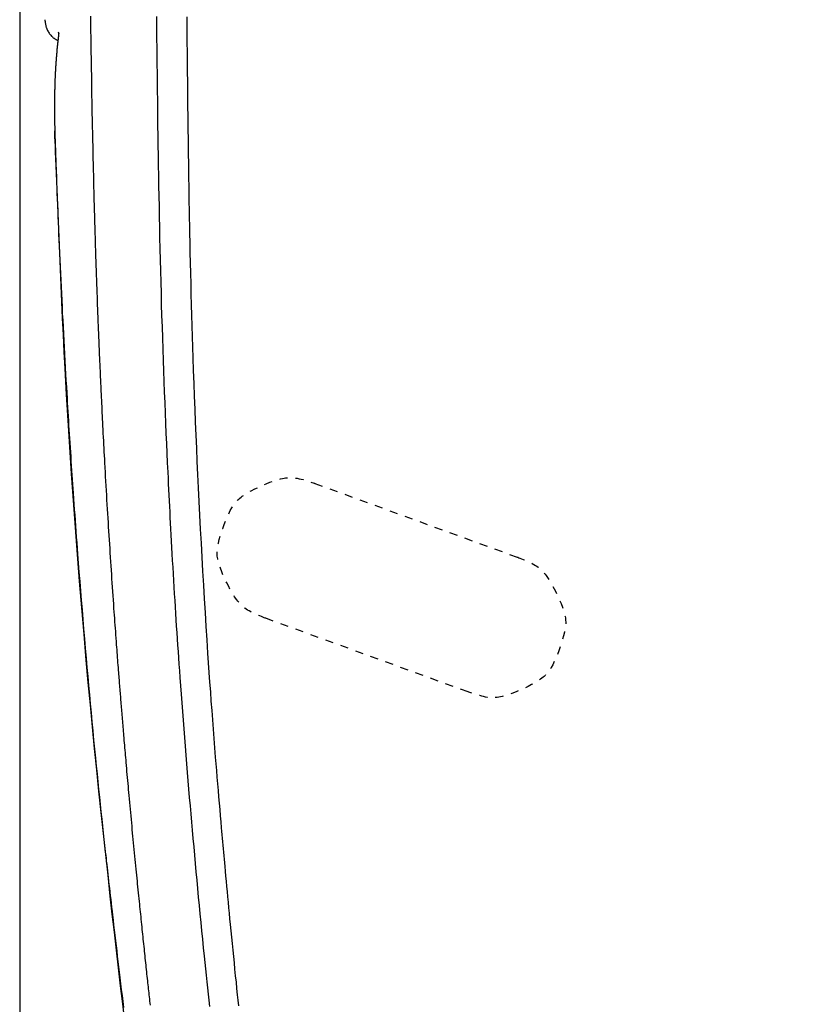
# Model space of a CAD drawing. Extents: x -1 to 1876, y 8 to 2787.
# Drawn here: x 1129 to 1226, y 2237 to 2360 of the extents above; entities that cross this region are included whole.
import ezdxf

# ---------------------------------------------------------------- set-up
doc = ezdxf.new("R2010")
doc.units = 0
doc.linetypes.add('EXLTYPE2', pattern=[2, 1, -1])
doc.layers.get('0').update_dxf_attribs({"linetype": 'CONTINUOUS'})
doc.layers.get('DEFPOINTS').update_dxf_attribs({"linetype": 'CONTINUOUS'})
doc.layers.add('寸法', color=7, linetype='CONTINUOUS')
doc.layers.add('温水洗浄便座', color=7, linetype='CONTINUOUS')
doc.styles.add('EXCADDIM1', font='monotxt', dxfattribs={"width": 0.84, "bigfont": 'extfont'})
doc.styles.get("Standard").update_dxf_attribs({"font": 'monotxt', "bigfont": 'extfont'})
doc.dimstyles.new('ISO-25', dxfattribs={"dimtxt": 2.5, "dimasz": 2.5, "dimexe": 1.25, "dimexo": 0.625, "dimtad": 1, "dimtxsty": 'STANDARD', "dimcen": 2.5, "dimazin": 3, "dimtfac": 1, "dimtmove": 0, "dimatfit": 3})

# ---------------------------------------------------------------- blocks, each defined once
blk = doc.blocks.new('EX_NORM')
at = {"color": 0, "linetype": 'CONTINUOUS'}
for q in [(-1, 0.1667), (-1, 0), (-1, -0.1667)]:
    blk.add_line((0, 0), q, dxfattribs=at)
blk = doc.blocks.new('*D23')
at = {"layer": 'DEFPOINTS', "color": 0}
for p in [(1527.62, 2492.2), (1128.53, 2485.08), (1128.53, 1862)]:
    blk.add_point(p, dxfattribs=at)
at = {"layer": '寸法', "color": 3, "linetype": 'CONTINUOUS'}
for p, q in [((1527.62, 2399.37), (1527.62, 1852)), ((1128.53, 2392.24), (1128.53, 1852)), ((1497.62, 1862), (1158.53, 1862))]:
    blk.add_line(p, q, dxfattribs=at)
at = {"layer": '寸法', "color": 3, "xscale": 30, "yscale": 30, "zscale": 30, "rotation": 180}
blk.add_blockref('EX_NORM', (1128.53, 1862), dxfattribs=at)
at = {"layer": '寸法', "color": 3, "xscale": 30, "yscale": 30, "zscale": 30}
blk.add_blockref('EX_NORM', (1527.62, 1862), dxfattribs=at)
at = {"layer": '寸法', "color": 2, "insert": (1328.08, 1887), "char_height": 40, "attachment_point": 5, "style": 'EXCADDIM1'}
blk.add_mtext('400', dxfattribs=at)

msp = doc.modelspace()

# ---------------------------------------------------------------- linework, layer by layer
at = {"layer": '温水洗浄便座', "color": 6, "linetype": 'EXLTYPE2'}
for p, q in [((1165.56, 2302.08), (1190.93, 2292.84)), ((1184.78, 2275.93), (1159.41, 2285.16))]:
    msp.add_line(p, q, dxfattribs=at)
at = {"layer": '温水洗浄便座', "color": 6, "linetype": 'CONTINUOUS', "flags": 128}
for points in [[(1131.68, 2360.24), (1131.68, 2360.24), (1131.68, 2360.23), (1131.69, 2360.21), (1131.69, 2360.19), (1131.69, 2360.17), (1131.69, 2360.15), (1131.7, 2360.12), (1131.7, 2360.08), (1131.71, 2360.05), (1131.71, 2360.02), (1131.72, 2359.98), (1131.73, 2359.91), (1131.74, 2359.84), (1131.75, 2359.77), (1131.76, 2359.7), (1131.77, 2359.63), (1131.79, 2359.56), (1131.8, 2359.49), (1131.82, 2359.42), (1131.84, 2359.35), (1131.86, 2359.27), (1131.89, 2359.2), (1131.93, 2359.09), (1131.98, 2358.98), (1132.03, 2358.88), (1132.09, 2358.77), (1132.15, 2358.66), (1132.21, 2358.56), (1132.28, 2358.46), (1132.36, 2358.37), (1132.43, 2358.28), (1132.51, 2358.19), (1132.59, 2358.11), (1132.64, 2358.07), (1132.69, 2358.02), (1132.75, 2357.98), (1132.8, 2357.94), (1132.85, 2357.91), (1132.9, 2357.87), (1132.96, 2357.84), (1133.01, 2357.81), (1133.06, 2357.77), (1133.12, 2357.74), (1133.17, 2357.71), (1133.19, 2357.7), (1133.21, 2357.68), (1133.24, 2357.67), (1133.26, 2357.66), (1133.28, 2357.65), (1133.29, 2357.64), (1133.31, 2357.63), (1133.32, 2357.62), (1133.33, 2357.62), (1133.34, 2357.61), (1133.34, 2357.61)], [(1137.4, 2360.69), (1137.41, 2360.21), (1137.42, 2359.73), (1137.42, 2359.21), (1137.43, 2358.68), (1137.44, 2358.16), (1137.45, 2357.63), (1137.46, 2357.1), (1137.46, 2356.57), (1137.47, 2356.04), (1137.48, 2355.51), (1137.49, 2354.98), (1137.5, 2354.45), (1137.51, 2353.92), (1137.52, 2353.37), (1137.52, 2352.82), (1137.53, 2352.28), (1137.54, 2351.73), (1137.55, 2351.18), (1137.56, 2350.63), (1137.57, 2350.08), (1137.58, 2349.52), (1137.59, 2348.96), (1137.6, 2348.4), (1137.62, 2347.84), (1137.63, 2347.28), (1137.64, 2346.71), (1137.65, 2346.15), (1137.66, 2345.58), (1137.67, 2345.01), (1137.69, 2344.45), (1137.7, 2343.88), (1137.71, 2343.32), (1137.72, 2342.76), (1137.74, 2342.2), (1137.75, 2341.65), (1137.76, 2341.22), (1137.77, 2340.81), (1137.78, 2340.39), (1137.79, 2339.97), (1137.8, 2339.56), (1137.81, 2339.15), (1137.82, 2338.74), (1137.83, 2338.32), (1137.84, 2337.91), (1137.85, 2337.5), (1137.86, 2337.08), (1137.87, 2336.77), (1137.88, 2336.46), (1137.89, 2336.15), (1137.9, 2335.84), (1137.91, 2335.54), (1137.91, 2335.23), (1137.92, 2334.93), (1137.93, 2334.62), (1137.94, 2334.33), (1137.95, 2334.03), (1137.96, 2333.74), (1137.96, 2333.57), (1137.97, 2333.41), (1137.97, 2333.24), (1137.98, 2333.07), (1137.98, 2332.91), (1137.99, 2332.74), (1137.99, 2332.58), (1138, 2332.41), (1138, 2332.24), (1138.01, 2332.07), (1138.01, 2331.9), (1138.02, 2331.78), (1138.02, 2331.65), (1138.03, 2331.52), (1138.03, 2331.39), (1138.03, 2331.26), (1138.04, 2331.13), (1138.04, 2331), (1138.05, 2330.87), (1138.05, 2330.74), (1138.05, 2330.61), (1138.06, 2330.49), (1138.06, 2330.39), (1138.06, 2330.29), (1138.07, 2330.2), (1138.07, 2330.1), (1138.07, 2330.01), (1138.08, 2329.91), (1138.08, 2329.82), (1138.08, 2329.72), (1138.09, 2329.63), (1138.09, 2329.53), (1138.09, 2329.44), (1138.1, 2329.34), (1138.1, 2329.25), (1138.1, 2329.15), (1138.11, 2329.06), (1138.11, 2328.96), (1138.11, 2328.86), (1138.11, 2328.77), (1138.12, 2328.67), (1138.12, 2328.57), (1138.12, 2328.47), (1138.13, 2328.37), (1138.13, 2328.24), (1138.14, 2328.11), (1138.14, 2327.97), (1138.15, 2327.83), (1138.15, 2327.69), (1138.16, 2327.55), (1138.16, 2327.41), (1138.17, 2327.27), (1138.17, 2327.13), (1138.18, 2326.99), (1138.18, 2326.85), (1138.19, 2326.67), (1138.19, 2326.5), (1138.2, 2326.32), (1138.21, 2326.15), (1138.21, 2325.98), (1138.22, 2325.8), (1138.23, 2325.63), (1138.23, 2325.45), (1138.24, 2325.28), (1138.24, 2325.11), (1138.25, 2324.93), (1138.26, 2324.73), (1138.27, 2324.53), (1138.27, 2324.32), (1138.28, 2324.12), (1138.29, 2323.92), (1138.3, 2323.71), (1138.3, 2323.51), (1138.31, 2323.31), (1138.32, 2323.1), (1138.33, 2322.9), (1138.34, 2322.7), (1138.35, 2322.46), (1138.35, 2322.22), (1138.36, 2321.98), (1138.37, 2321.74), (1138.38, 2321.51), (1138.39, 2321.27), (1138.4, 2321.03), (1138.41, 2320.79), (1138.42, 2320.55), (1138.43, 2320.31), (1138.44, 2320.07), (1138.45, 2319.79), (1138.46, 2319.52), (1138.48, 2319.24), (1138.49, 2318.97), (1138.5, 2318.69), (1138.51, 2318.42), (1138.52, 2318.15), (1138.53, 2317.87), (1138.55, 2317.6), (1138.56, 2317.34), (1138.57, 2317.07), (1138.58, 2316.79), (1138.59, 2316.51), (1138.61, 2316.23), (1138.62, 2315.95), (1138.63, 2315.68), (1138.64, 2315.4), (1138.66, 2315.13), (1138.67, 2314.85), (1138.68, 2314.58), (1138.69, 2314.3), (1138.71, 2314.02), (1138.72, 2313.64), (1138.74, 2313.26), (1138.76, 2312.88), (1138.78, 2312.49), (1138.8, 2312.1), (1138.82, 2311.71), (1138.84, 2311.32), (1138.85, 2310.93), (1138.87, 2310.54), (1138.89, 2310.14), (1138.91, 2309.75), (1138.94, 2309.29), (1138.96, 2308.83), (1138.98, 2308.37), (1139.01, 2307.9), (1139.03, 2307.44), (1139.05, 2306.98), (1139.08, 2306.52), (1139.1, 2306.05), (1139.13, 2305.59), (1139.15, 2305.12), (1139.18, 2304.65), (1139.21, 2304.08), (1139.24, 2303.51), (1139.27, 2302.93), (1139.31, 2302.35), (1139.34, 2301.77), (1139.37, 2301.19), (1139.41, 2300.61), (1139.44, 2300.03), (1139.48, 2299.45), (1139.51, 2298.87), (1139.54, 2298.29), (1139.58, 2297.74), (1139.61, 2297.19), (1139.64, 2296.64), (1139.68, 2296.09), (1139.71, 2295.54), (1139.75, 2295), (1139.78, 2294.45), (1139.82, 2293.9), (1139.85, 2293.36), (1139.89, 2292.81), (1139.92, 2292.26), (1139.96, 2291.73), (1139.99, 2291.2), (1140.03, 2290.66), (1140.06, 2290.13), (1140.1, 2289.6), (1140.14, 2289.06), (1140.17, 2288.53), (1140.21, 2288), (1140.25, 2287.47), (1140.28, 2286.94), (1140.32, 2286.41), (1140.35, 2285.99), (1140.38, 2285.57), (1140.41, 2285.16), (1140.44, 2284.74), (1140.47, 2284.32), (1140.5, 2283.91), (1140.53, 2283.5), (1140.56, 2283.08), (1140.59, 2282.67), (1140.62, 2282.26), (1140.65, 2281.85), (1140.68, 2281.53), (1140.7, 2281.21), (1140.73, 2280.88), (1140.75, 2280.56), (1140.77, 2280.24), (1140.8, 2279.92), (1140.82, 2279.61), (1140.85, 2279.29), (1140.87, 2278.98), (1140.9, 2278.66), (1140.92, 2278.35), (1140.94, 2278.12), (1140.96, 2277.89), (1140.97, 2277.66), (1140.99, 2277.43), (1141.01, 2277.2), (1141.03, 2276.97), (1141.05, 2276.74), (1141.07, 2276.51), (1141.08, 2276.28), (1141.1, 2276.04), (1141.12, 2275.81), (1141.14, 2275.59), (1141.16, 2275.36), (1141.18, 2275.13), (1141.19, 2274.9), (1141.21, 2274.67), (1141.23, 2274.44), (1141.25, 2274.2), (1141.27, 2273.97), (1141.29, 2273.74), (1141.31, 2273.51), (1141.33, 2273.27), (1141.35, 2273.02), (1141.37, 2272.77), (1141.39, 2272.51), (1141.41, 2272.26), (1141.43, 2272), (1141.45, 2271.75), (1141.48, 2271.49), (1141.5, 2271.24), (1141.52, 2270.98), (1141.54, 2270.72), (1141.56, 2270.47), (1141.59, 2270.16), (1141.61, 2269.85), (1141.64, 2269.55), (1141.67, 2269.24), (1141.69, 2268.93), (1141.72, 2268.62), (1141.75, 2268.31), (1141.77, 2268), (1141.8, 2267.69), (1141.83, 2267.37), (1141.86, 2267.06), (1141.89, 2266.69), (1141.92, 2266.32), (1141.95, 2265.94), (1141.99, 2265.57), (1142.02, 2265.19), (1142.06, 2264.82), (1142.09, 2264.44), (1142.12, 2264.06), (1142.16, 2263.68), (1142.19, 2263.3), (1142.23, 2262.92), (1142.27, 2262.5), (1142.3, 2262.07), (1142.34, 2261.65), (1142.38, 2261.22), (1142.42, 2260.8), (1142.46, 2260.37), (1142.5, 2259.94), (1142.54, 2259.51), (1142.58, 2259.09), (1142.62, 2258.66), (1142.66, 2258.23), (1142.7, 2257.82), (1142.74, 2257.4), (1142.78, 2256.99), (1142.82, 2256.58), (1142.86, 2256.16), (1142.9, 2255.75), (1142.94, 2255.34), (1142.98, 2254.93), (1143.02, 2254.52), (1143.06, 2254.11), (1143.1, 2253.7), (1143.14, 2253.33), (1143.18, 2252.96), (1143.22, 2252.58), (1143.25, 2252.21), (1143.29, 2251.84), (1143.33, 2251.47), (1143.36, 2251.1), (1143.4, 2250.73), (1143.44, 2250.37), (1143.48, 2250), (1143.51, 2249.64), (1143.55, 2249.32), (1143.58, 2249), (1143.61, 2248.68), (1143.64, 2248.36), (1143.68, 2248.04), (1143.71, 2247.73), (1143.74, 2247.41), (1143.77, 2247.09), (1143.81, 2246.77), (1143.84, 2246.46), (1143.87, 2246.14), (1143.9, 2245.84), (1143.94, 2245.53), (1143.97, 2245.23), (1144, 2244.93), (1144.03, 2244.63), (1144.06, 2244.33), (1144.09, 2244.02), (1144.13, 2243.72), (1144.16, 2243.42), (1144.19, 2243.11), (1144.22, 2242.81), (1144.25, 2242.52), (1144.28, 2242.24), (1144.31, 2241.96), (1144.34, 2241.67), (1144.37, 2241.39), (1144.4, 2241.11), (1144.43, 2240.83), (1144.46, 2240.55), (1144.49, 2240.27), (1144.52, 2239.99), (1144.55, 2239.71), (1144.58, 2239.45), (1144.61, 2239.2), (1144.64, 2238.94), (1144.66, 2238.69), (1144.69, 2238.43), (1144.72, 2238.18), (1144.75, 2237.92), (1144.77, 2237.67), (1144.8, 2237.42), (1144.83, 2237.16), (1144.86, 2236.91), (1144.88, 2236.65)], [(1145.68, 2360.64), (1145.69, 2359.9), (1145.69, 2359.15), (1145.7, 2358.41), (1145.71, 2357.66), (1145.72, 2356.92), (1145.73, 2356.19), (1145.74, 2355.34), (1145.75, 2354.5), (1145.76, 2353.66), (1145.77, 2352.82), (1145.78, 2351.99), (1145.79, 2351.16), (1145.8, 2350.32), (1145.81, 2349.48), (1145.82, 2348.64), (1145.83, 2347.79), (1145.84, 2346.93), (1145.86, 2345.71), (1145.88, 2344.48), (1145.9, 2343.23), (1145.92, 2341.96), (1145.94, 2340.69), (1145.96, 2339.41), (1145.99, 2338.11), (1146.01, 2336.82), (1146.04, 2335.52), (1146.06, 2334.22), (1146.09, 2332.91), (1146.12, 2331.51), (1146.15, 2330.12), (1146.19, 2328.72), (1146.23, 2327.33), (1146.26, 2325.93), (1146.3, 2324.53), (1146.34, 2323.13), (1146.39, 2321.73), (1146.43, 2320.33), (1146.48, 2318.92), (1146.53, 2317.5), (1146.57, 2316.18), (1146.62, 2314.85), (1146.67, 2313.53), (1146.72, 2312.21), (1146.78, 2310.91), (1146.83, 2309.62), (1146.88, 2308.34), (1146.94, 2307.09), (1146.99, 2305.86), (1147.05, 2304.66), (1147.1, 2303.49), (1147.14, 2302.75), (1147.17, 2302.03), (1147.2, 2301.31), (1147.24, 2300.6), (1147.27, 2299.9), (1147.31, 2299.2), (1147.35, 2298.5), (1147.38, 2297.8), (1147.42, 2297.09), (1147.46, 2296.37), (1147.5, 2295.64), (1147.54, 2294.85), (1147.59, 2294.05), (1147.63, 2293.24), (1147.68, 2292.41), (1147.73, 2291.58), (1147.78, 2290.75), (1147.83, 2289.91), (1147.88, 2289.08), (1147.93, 2288.24), (1147.98, 2287.41), (1148.03, 2286.58), (1148.08, 2285.78), (1148.13, 2284.97), (1148.18, 2284.18), (1148.24, 2283.38), (1148.29, 2282.59), (1148.34, 2281.79), (1148.4, 2281), (1148.45, 2280.2), (1148.51, 2279.39), (1148.57, 2278.58), (1148.63, 2277.75), (1148.7, 2276.71), (1148.78, 2275.65), (1148.86, 2274.58), (1148.94, 2273.49), (1149.03, 2272.4), (1149.11, 2271.31), (1149.2, 2270.21), (1149.29, 2269.11), (1149.37, 2268.01), (1149.46, 2266.92), (1149.55, 2265.83), (1149.64, 2264.78), (1149.73, 2263.74), (1149.81, 2262.7), (1149.9, 2261.66), (1149.99, 2260.63), (1150.08, 2259.6), (1150.17, 2258.57), (1150.26, 2257.53), (1150.36, 2256.5), (1150.45, 2255.45), (1150.55, 2254.41), (1150.65, 2253.36), (1150.74, 2252.31), (1150.84, 2251.26), (1150.94, 2250.2), (1151.05, 2249.14), (1151.15, 2248.08), (1151.25, 2247.02), (1151.36, 2245.96), (1151.46, 2244.91), (1151.57, 2243.85), (1151.67, 2242.8), (1151.76, 2241.99), (1151.84, 2241.19), (1151.92, 2240.39), (1152, 2239.59), (1152.08, 2238.81), (1152.17, 2238.03), (1152.25, 2237.25), (1152.33, 2236.49)], [(1149.49, 2360.58), (1149.5, 2359.52), (1149.51, 2358.73), (1149.52, 2357.95), (1149.52, 2357.18), (1149.53, 2356.42), (1149.54, 2355.67), (1149.54, 2354.93), (1149.55, 2354.19), (1149.56, 2353.45), (1149.57, 2352.72), (1149.57, 2352), (1149.58, 2351.27), (1149.59, 2350.55), (1149.6, 2349.83), (1149.6, 2349.12), (1149.61, 2348.4), (1149.62, 2347.67), (1149.63, 2346.95), (1149.64, 2346.23), (1149.65, 2345.5), (1149.66, 2344.76), (1149.67, 2344.03), (1149.68, 2343.29), (1149.69, 2342.32), (1149.71, 2341.35), (1149.72, 2340.37), (1149.74, 2339.38), (1149.75, 2338.39), (1149.77, 2337.4), (1149.79, 2336.4), (1149.81, 2335.39), (1149.83, 2334.38), (1149.85, 2333.37), (1149.87, 2332.35), (1149.89, 2331.05), (1149.92, 2329.75), (1149.95, 2328.44), (1149.99, 2327.13), (1150.02, 2325.81), (1150.06, 2324.49), (1150.09, 2323.17), (1150.13, 2321.84), (1150.17, 2320.51), (1150.21, 2319.18), (1150.26, 2317.84), (1150.31, 2316.24), (1150.37, 2314.63), (1150.43, 2313.02), (1150.49, 2311.39), (1150.56, 2309.77), (1150.63, 2308.13), (1150.7, 2306.49), (1150.77, 2304.84), (1150.85, 2303.18), (1150.93, 2301.51), (1151.01, 2299.83), (1151.1, 2298.09), (1151.19, 2296.34), (1151.28, 2294.59), (1151.38, 2292.83), (1151.48, 2291.08), (1151.58, 2289.33), (1151.68, 2287.6), (1151.79, 2285.87), (1151.89, 2284.15), (1152, 2282.46), (1152.11, 2280.78), (1152.19, 2279.56), (1152.28, 2278.35), (1152.36, 2277.15), (1152.45, 2275.96), (1152.53, 2274.77), (1152.62, 2273.6), (1152.71, 2272.42), (1152.8, 2271.25), (1152.89, 2270.08), (1152.98, 2268.91), (1153.07, 2267.74), (1153.14, 2266.9), (1153.21, 2266.07), (1153.28, 2265.23), (1153.35, 2264.4), (1153.42, 2263.58), (1153.49, 2262.76), (1153.55, 2261.96), (1153.62, 2261.17), (1153.69, 2260.39), (1153.75, 2259.63), (1153.82, 2258.9), (1153.86, 2258.45), (1153.9, 2258), (1153.94, 2257.57), (1153.97, 2257.13), (1154.01, 2256.7), (1154.05, 2256.26), (1154.09, 2255.83), (1154.13, 2255.39), (1154.17, 2254.94), (1154.21, 2254.49), (1154.25, 2254.03), (1154.31, 2253.43), (1154.37, 2252.81), (1154.43, 2252.18), (1154.49, 2251.54), (1154.55, 2250.88), (1154.61, 2250.22), (1154.67, 2249.54), (1154.74, 2248.86), (1154.81, 2248.17), (1154.87, 2247.47), (1154.94, 2246.77), (1155.02, 2245.97), (1155.1, 2245.17), (1155.18, 2244.37), (1155.26, 2243.56), (1155.34, 2242.76), (1155.42, 2241.95), (1155.5, 2241.15), (1155.58, 2240.34), (1155.67, 2239.54), (1155.75, 2238.74), (1155.83, 2237.95), (1155.9, 2237.25), (1155.97, 2236.56)], [(1133.43, 2358.51), (1133.42, 2358.65), (1133.43, 2358.71)], [(1133.43, 2358.51), (1133.43, 2358.51), (1133.43, 2358.51), (1133.43, 2358.51), (1133.43, 2358.5), (1133.43, 2358.49), (1133.43, 2358.49), (1133.43, 2358.48), (1133.43, 2358.47), (1133.43, 2358.46), (1133.43, 2358.45), (1133.42, 2358.44), (1133.42, 2358.42), (1133.42, 2358.4), (1133.42, 2358.38), (1133.41, 2358.36), (1133.41, 2358.33), (1133.41, 2358.31), (1133.41, 2358.29), (1133.4, 2358.27), (1133.4, 2358.25), (1133.4, 2358.23), (1133.39, 2358.21), (1133.39, 2358.18), (1133.39, 2358.14), (1133.38, 2358.11), (1133.38, 2358.07), (1133.37, 2358.04), (1133.37, 2358), (1133.37, 2357.97), (1133.36, 2357.94), (1133.36, 2357.9), (1133.35, 2357.87), (1133.35, 2357.83), (1133.34, 2357.8), (1133.34, 2357.76), (1133.34, 2357.73), (1133.33, 2357.7), (1133.33, 2357.67), (1133.33, 2357.63), (1133.32, 2357.6), (1133.32, 2357.57), (1133.31, 2357.54), (1133.31, 2357.5), (1133.31, 2357.47), (1133.3, 2357.44), (1133.3, 2357.41), (1133.3, 2357.37), (1133.29, 2357.34), (1133.29, 2357.31), (1133.29, 2357.28), (1133.28, 2357.24), (1133.28, 2357.21), (1133.28, 2357.18), (1133.27, 2357.14), (1133.27, 2357.11), (1133.26, 2357.08), (1133.26, 2357.05), (1133.26, 2357.01), (1133.25, 2356.98), (1133.25, 2356.95), (1133.25, 2356.91), (1133.24, 2356.88), (1133.24, 2356.85), (1133.24, 2356.81), (1133.23, 2356.78), (1133.23, 2356.75), (1133.23, 2356.71), (1133.22, 2356.68), (1133.22, 2356.65), (1133.22, 2356.61), (1133.21, 2356.58), (1133.21, 2356.54), (1133.21, 2356.51), (1133.21, 2356.48), (1133.2, 2356.44), (1133.2, 2356.41), (1133.2, 2356.38), (1133.19, 2356.34), (1133.19, 2356.31), (1133.19, 2356.27), (1133.18, 2356.24), (1133.18, 2356.21), (1133.18, 2356.17), (1133.17, 2356.14), (1133.17, 2356.1), (1133.17, 2356.07), (1133.17, 2356.03), (1133.16, 2356), (1133.16, 2355.97), (1133.16, 2355.93), (1133.15, 2355.9), (1133.15, 2355.86), (1133.15, 2355.83), (1133.14, 2355.79), (1133.14, 2355.76), (1133.14, 2355.72), (1133.14, 2355.69), (1133.13, 2355.65), (1133.13, 2355.62), (1133.13, 2355.58), (1133.12, 2355.55), (1133.12, 2355.51), (1133.12, 2355.48), (1133.12, 2355.44), (1133.11, 2355.41), (1133.11, 2355.37), (1133.11, 2355.34), (1133.11, 2355.3), (1133.1, 2355.27), (1133.1, 2355.23), (1133.1, 2355.2), (1133.1, 2355.16), (1133.09, 2355.13), (1133.09, 2355.09), (1133.09, 2355.06), (1133.09, 2355.02), (1133.08, 2354.98), (1133.08, 2354.95), (1133.08, 2354.91), (1133.08, 2354.88), (1133.07, 2354.84), (1133.07, 2354.81), (1133.07, 2354.77), (1133.07, 2354.73), (1133.06, 2354.7), (1133.06, 2354.66), (1133.06, 2354.63), (1133.06, 2354.59), (1133.05, 2354.55), (1133.05, 2354.52), (1133.05, 2354.48), (1133.05, 2354.44), (1133.04, 2354.41), (1133.04, 2354.37), (1133.04, 2354.34), (1133.04, 2354.3), (1133.04, 2354.26), (1133.03, 2354.23), (1133.03, 2354.19), (1133.03, 2354.15), (1133.03, 2354.12), (1133.02, 2354.08), (1133.02, 2354.04), (1133.02, 2354.01), (1133.02, 2353.97), (1133.02, 2353.93), (1133.01, 2353.9), (1133.01, 2353.86), (1133.01, 2353.82), (1133.01, 2353.79), (1133.01, 2353.75), (1133, 2353.72), (1133, 2353.68), (1133, 2353.65), (1133, 2353.62), (1133, 2353.59), (1133, 2353.56), (1132.99, 2353.52), (1132.99, 2353.49), (1132.99, 2353.46), (1132.99, 2353.43), (1132.99, 2353.4), (1132.99, 2353.37), (1132.99, 2353.34), (1132.98, 2353.31), (1132.98, 2353.25), (1132.98, 2353.18), (1132.98, 2353.12), (1132.97, 2353.05), (1132.97, 2352.98), (1132.97, 2352.91), (1132.96, 2352.84), (1132.96, 2352.77), (1132.96, 2352.69), (1132.95, 2352.62), (1132.95, 2352.55), (1132.95, 2352.43), (1132.94, 2352.32), (1132.94, 2352.21), (1132.93, 2352.09), (1132.93, 2351.98), (1132.93, 2351.86), (1132.92, 2351.74), (1132.92, 2351.63), (1132.92, 2351.51), (1132.91, 2351.39), (1132.91, 2351.27), (1132.91, 2351.14), (1132.9, 2351), (1132.9, 2350.87), (1132.9, 2350.73), (1132.9, 2350.6), (1132.9, 2350.46), (1132.89, 2350.33), (1132.89, 2350.19), (1132.89, 2350.06), (1132.89, 2349.93), (1132.89, 2349.8), (1132.89, 2349.7), (1132.89, 2349.59), (1132.89, 2349.49), (1132.89, 2349.39), (1132.89, 2349.29), (1132.89, 2349.19), (1132.89, 2349.09), (1132.89, 2348.99), (1132.89, 2348.9), (1132.89, 2348.8), (1132.89, 2348.71), (1132.89, 2348.64), (1132.89, 2348.57), (1132.89, 2348.5), (1132.89, 2348.43), (1132.89, 2348.35), (1132.89, 2348.28), (1132.89, 2348.21), (1132.89, 2348.14), (1132.89, 2348.07), (1132.9, 2347.99), (1132.9, 2347.92), (1132.9, 2347.84), (1132.9, 2347.76), (1132.9, 2347.68), (1132.9, 2347.6), (1132.9, 2347.52), (1132.9, 2347.44), (1132.91, 2347.36), (1132.91, 2347.28), (1132.91, 2347.2), (1132.91, 2347.12), (1132.91, 2347.04), (1132.91, 2346.99), (1132.92, 2346.93), (1132.92, 2346.88), (1132.92, 2346.83), (1132.92, 2346.78), (1132.92, 2346.73), (1132.92, 2346.68), (1132.92, 2346.63), (1132.93, 2346.58), (1132.93, 2346.53), (1132.93, 2346.48), (1132.93, 2346.45), (1132.93, 2346.43), (1132.93, 2346.4), (1132.93, 2346.38), (1132.93, 2346.36), (1132.93, 2346.34), (1132.93, 2346.33), (1132.93, 2346.31), (1132.93, 2346.3), (1132.93, 2346.3), (1132.93, 2346.29)], [(1132.93, 2346.29), (1132.92, 2346.29), (1132.92, 2346.29)], [(1141.72, 2234.6), (1141.46, 2236.83), (1141.19, 2239.06), (1140.93, 2241.31), (1140.67, 2243.55), (1140.41, 2245.81), (1140.15, 2248.06), (1139.9, 2250.31), (1139.61, 2252.93), (1139.32, 2255.55), (1139.03, 2258.18), (1138.75, 2260.82), (1138.47, 2263.48), (1138.2, 2266.15), (1137.93, 2268.85), (1137.66, 2271.57), (1137.4, 2274.32), (1137.14, 2277.11), (1136.88, 2279.93), (1136.6, 2283.19), (1136.32, 2286.49), (1136.05, 2289.83), (1135.78, 2293.18), (1135.53, 2296.55), (1135.28, 2299.93), (1135.05, 2303.29), (1134.82, 2306.64), (1134.61, 2309.96), (1134.42, 2313.24), (1134.23, 2316.48), (1134.12, 2318.6), (1134.01, 2320.7), (1133.91, 2322.79), (1133.82, 2324.85), (1133.72, 2326.9), (1133.63, 2328.93), (1133.55, 2330.95), (1133.47, 2332.96), (1133.38, 2334.97), (1133.3, 2336.97), (1133.22, 2338.96), (1133.19, 2339.96), (1133.15, 2340.94), (1133.11, 2341.89), (1133.07, 2342.79), (1133.04, 2343.62), (1133.01, 2344.37), (1132.98, 2345.02), (1132.96, 2345.55), (1132.95, 2345.95), (1132.94, 2346.21), (1132.93, 2346.29)], [(1132.93, 2346.29), (1132.93, 2346.29), (1132.93, 2346.29), (1132.93, 2346.29), (1132.93, 2346.29), (1132.93, 2346.29), (1132.93, 2346.29), (1132.93, 2346.29), (1132.93, 2346.29), (1132.93, 2346.29), (1132.93, 2346.29), (1132.93, 2346.29), (1132.93, 2346.29), (1132.93, 2346.29), (1132.93, 2346.29), (1132.93, 2346.29), (1132.93, 2346.29), (1132.93, 2346.29), (1132.93, 2346.29), (1132.93, 2346.29), (1132.93, 2346.29), (1132.93, 2346.29), (1132.93, 2346.29), (1132.93, 2346.29), (1132.93, 2346.29), (1132.93, 2346.29), (1132.93, 2346.29), (1132.93, 2346.29), (1132.93, 2346.29), (1132.93, 2346.29), (1132.93, 2346.29), (1132.93, 2346.29), (1132.93, 2346.29), (1132.93, 2346.29), (1132.93, 2346.29), (1132.93, 2346.29), (1132.93, 2346.29), (1132.93, 2346.29), (1132.93, 2346.29), (1132.93, 2346.29), (1132.93, 2346.29), (1132.93, 2346.29), (1132.93, 2346.29), (1132.93, 2346.29), (1132.93, 2346.29), (1132.93, 2346.29), (1132.93, 2346.29), (1132.93, 2346.29), (1132.93, 2346.29), (1132.93, 2346.29), (1132.93, 2346.29), (1132.93, 2346.29), (1132.93, 2346.29), (1132.93, 2346.29), (1132.93, 2346.29), (1132.93, 2346.29), (1132.93, 2346.29), (1132.93, 2346.29), (1132.93, 2346.29), (1132.93, 2346.29), (1132.93, 2346.29), (1132.93, 2346.29), (1132.93, 2346.29), (1132.93, 2346.29), (1132.93, 2346.29), (1132.93, 2346.29), (1132.93, 2346.29), (1132.93, 2346.29), (1132.93, 2346.29), (1132.93, 2346.29), (1132.93, 2346.29), (1132.93, 2346.29), (1132.93, 2346.29), (1132.93, 2346.29), (1132.93, 2346.29), (1132.93, 2346.29), (1132.93, 2346.29), (1132.93, 2346.29), (1132.93, 2346.29), (1132.93, 2346.29), (1132.93, 2346.29), (1132.93, 2346.29), (1132.93, 2346.29), (1132.93, 2346.29), (1132.93, 2346.29), (1132.93, 2346.29), (1132.93, 2346.29), (1132.93, 2346.29), (1132.93, 2346.29), (1132.93, 2346.29), (1132.93, 2346.29), (1132.93, 2346.29), (1132.93, 2346.29), (1132.93, 2346.29), (1132.93, 2346.29), (1132.93, 2346.29), (1132.93, 2346.29), (1132.93, 2346.29), (1132.93, 2346.29), (1132.93, 2346.29), (1132.93, 2346.29), (1132.93, 2346.29), (1132.93, 2346.29), (1132.93, 2346.29), (1132.93, 2346.29), (1132.93, 2346.29), (1132.93, 2346.29), (1132.93, 2346.29), (1132.93, 2346.29), (1132.93, 2346.29), (1132.93, 2346.29), (1132.93, 2346.29), (1132.93, 2346.29), (1132.93, 2346.29), (1132.93, 2346.29), (1132.93, 2346.29), (1132.93, 2346.29), (1132.93, 2346.29), (1132.93, 2346.29), (1132.93, 2346.29), (1132.93, 2346.29), (1132.93, 2346.29), (1132.93, 2346.29), (1132.93, 2346.29), (1132.93, 2346.29), (1132.93, 2346.29), (1132.93, 2346.29), (1132.93, 2346.29), (1132.93, 2346.29), (1132.93, 2346.29), (1132.93, 2346.29), (1132.93, 2346.29), (1132.93, 2346.29), (1132.93, 2346.29), (1132.93, 2346.29), (1132.93, 2346.29), (1132.93, 2346.29), (1132.93, 2346.28), (1132.93, 2346.28), (1132.93, 2346.28), (1132.93, 2346.28), (1132.93, 2346.28), (1132.93, 2346.28), (1132.93, 2346.28), (1132.93, 2346.28), (1132.93, 2346.28), (1132.93, 2346.28), (1132.93, 2346.28), (1132.93, 2346.28), (1132.93, 2346.27), (1132.93, 2346.27), (1132.93, 2346.27), (1132.93, 2346.27), (1132.93, 2346.27), (1132.93, 2346.27), (1132.93, 2346.27), (1132.93, 2346.26), (1132.93, 2346.26), (1132.93, 2346.26), (1132.93, 2346.26), (1132.93, 2346.25), (1132.93, 2346.25), (1132.93, 2346.25), (1132.94, 2346.25), (1132.94, 2346.25), (1132.94, 2346.24), (1132.94, 2346.24), (1132.94, 2346.23), (1132.94, 2346.23), (1132.94, 2346.23), (1132.94, 2346.22), (1132.94, 2346.22), (1132.94, 2346.21), (1132.94, 2346.21), (1132.94, 2346.2), (1132.94, 2346.2), (1132.94, 2346.19), (1132.94, 2346.18), (1132.94, 2346.18), (1132.94, 2346.17), (1132.94, 2346.16), (1132.94, 2346.15), (1132.94, 2346.14), (1132.94, 2346.13), (1132.94, 2346.12), (1132.94, 2346.11), (1132.94, 2346.1), (1132.94, 2346.09), (1132.94, 2346.08), (1132.94, 2346.06), (1132.94, 2346.04), (1132.94, 2346.02), (1132.94, 2346), (1132.94, 2345.98), (1132.94, 2345.97), (1132.94, 2345.95), (1132.95, 2345.93), (1132.95, 2345.91), (1132.95, 2345.89), (1132.95, 2345.86), (1132.95, 2345.82), (1132.95, 2345.78), (1132.95, 2345.75), (1132.95, 2345.71), (1132.95, 2345.68), (1132.96, 2345.64), (1132.96, 2345.6), (1132.96, 2345.57), (1132.96, 2345.53), (1132.96, 2345.49), (1132.96, 2345.42), (1132.96, 2345.35), (1132.97, 2345.28), (1132.97, 2345.2), (1132.97, 2345.13), (1132.97, 2345.06), (1132.98, 2344.98), (1132.98, 2344.91), (1132.98, 2344.84), (1132.98, 2344.77), (1132.99, 2344.69), (1132.99, 2344.55), (1133, 2344.4), (1133, 2344.26), (1133.01, 2344.11), (1133.01, 2343.97), (1133.02, 2343.82), (1133.02, 2343.68), (1133.03, 2343.53), (1133.03, 2343.39), (1133.04, 2343.24), (1133.04, 2343.09), (1133.05, 2342.8), (1133.06, 2342.51), (1133.07, 2342.22), (1133.08, 2341.93), (1133.09, 2341.63), (1133.1, 2341.33), (1133.12, 2341.03), (1133.13, 2340.72), (1133.14, 2340.42), (1133.15, 2340.1), (1133.16, 2339.78), (1133.19, 2339.12), (1133.21, 2338.44), (1133.24, 2337.75), (1133.27, 2337.03), (1133.3, 2336.31), (1133.33, 2335.57), (1133.36, 2334.82), (1133.39, 2334.08), (1133.42, 2333.32), (1133.45, 2332.57), (1133.48, 2331.82), (1133.52, 2330.96), (1133.56, 2330.11), (1133.6, 2329.26), (1133.64, 2328.42), (1133.68, 2327.58), (1133.72, 2326.74), (1133.76, 2325.9), (1133.8, 2325.07), (1133.84, 2324.23), (1133.88, 2323.39), (1133.93, 2322.55), (1133.97, 2321.7), (1134.01, 2320.85), (1134.06, 2320), (1134.11, 2319.15), (1134.15, 2318.3), (1134.2, 2317.46), (1134.25, 2316.63), (1134.29, 2315.8), (1134.34, 2314.99), (1134.39, 2314.18), (1134.43, 2313.4), (1134.47, 2312.8), (1134.5, 2312.22), (1134.54, 2311.64), (1134.57, 2311.07), (1134.6, 2310.5), (1134.64, 2309.94), (1134.67, 2309.38), (1134.71, 2308.82), (1134.74, 2308.27), (1134.78, 2307.71), (1134.81, 2307.15), (1134.85, 2306.58), (1134.89, 2306.01), (1134.93, 2305.44), (1134.96, 2304.86), (1135, 2304.29), (1135.04, 2303.71), (1135.08, 2303.13), (1135.12, 2302.56), (1135.16, 2301.99), (1135.2, 2301.41), (1135.24, 2300.84), (1135.29, 2300.16), (1135.33, 2299.48), (1135.38, 2298.8), (1135.43, 2298.12), (1135.48, 2297.43), (1135.53, 2296.74), (1135.58, 2296.05), (1135.63, 2295.35), (1135.69, 2294.64), (1135.74, 2293.92), (1135.8, 2293.19), (1135.88, 2292.08), (1135.97, 2290.94), (1136.06, 2289.79), (1136.16, 2288.61), (1136.25, 2287.42), (1136.35, 2286.22), (1136.45, 2285.01), (1136.55, 2283.8), (1136.65, 2282.59), (1136.75, 2281.38), (1136.86, 2280.17), (1136.96, 2279.01), (1137.06, 2277.86), (1137.16, 2276.72), (1137.27, 2275.58), (1137.37, 2274.44), (1137.48, 2273.3), (1137.58, 2272.17), (1137.69, 2271.03), (1137.8, 2269.89), (1137.92, 2268.75), (1138.03, 2267.6), (1138.13, 2266.63), (1138.23, 2265.65), (1138.33, 2264.67), (1138.43, 2263.71), (1138.53, 2262.75), (1138.63, 2261.8), (1138.73, 2260.88), (1138.82, 2259.98), (1138.92, 2259.1), (1139.01, 2258.25), (1139.1, 2257.44), (1139.14, 2257.02), (1139.19, 2256.61), (1139.23, 2256.21), (1139.27, 2255.82), (1139.32, 2255.43), (1139.36, 2255.04), (1139.4, 2254.66), (1139.45, 2254.27), (1139.49, 2253.88), (1139.54, 2253.48), (1139.58, 2253.08), (1139.63, 2252.65), (1139.68, 2252.21), (1139.73, 2251.76), (1139.79, 2251.3), (1139.84, 2250.84), (1139.89, 2250.37), (1139.95, 2249.9), (1140, 2249.42), (1140.06, 2248.93), (1140.12, 2248.45), (1140.17, 2247.95), (1140.25, 2247.32), (1140.32, 2246.69), (1140.4, 2246.05), (1140.47, 2245.41), (1140.55, 2244.76), (1140.63, 2244.1), (1140.7, 2243.45), (1140.78, 2242.79), (1140.86, 2242.13), (1140.94, 2241.47), (1141.02, 2240.8), (1141.1, 2240.06), (1141.19, 2239.32), (1141.28, 2238.58), (1141.37, 2237.84), (1141.45, 2237.09), (1141.54, 2236.35)]]:
    msp.add_lwpolyline(points, dxfattribs=at)
at = {"layer": '温水洗浄便座', "color": 6, "linetype": 'EXLTYPE2', "flags": 128}
for points in [[(1159.41, 2285.16), (1159.38, 2285.17), (1159.31, 2285.2), (1159.19, 2285.24), (1159.04, 2285.3), (1158.86, 2285.37), (1158.65, 2285.46), (1158.43, 2285.55), (1158.21, 2285.65), (1157.97, 2285.75), (1157.74, 2285.86), (1157.52, 2285.97), (1157.31, 2286.09), (1157.11, 2286.2), (1156.93, 2286.32), (1156.76, 2286.45), (1156.59, 2286.57), (1156.44, 2286.71), (1156.3, 2286.84), (1156.16, 2286.99), (1156.02, 2287.15), (1155.89, 2287.31), (1155.76, 2287.48), (1155.5, 2287.85), (1155.25, 2288.25), (1154.99, 2288.68), (1154.75, 2289.13), (1154.51, 2289.59), (1154.29, 2290.06), (1154.08, 2290.53), (1153.89, 2290.99), (1153.72, 2291.44), (1153.58, 2291.86), (1153.47, 2292.25), (1153.42, 2292.44), (1153.38, 2292.62), (1153.35, 2292.8), (1153.32, 2292.97), (1153.31, 2293.14), (1153.3, 2293.3), (1153.3, 2293.47), (1153.31, 2293.64), (1153.33, 2293.82), (1153.35, 2294.01), (1153.38, 2294.2), (1153.46, 2294.6), (1153.57, 2295.03), (1153.69, 2295.49), (1153.84, 2295.96), (1154, 2296.44), (1154.17, 2296.92), (1154.36, 2297.39), (1154.55, 2297.84), (1154.75, 2298.27), (1154.94, 2298.67), (1155.14, 2299.03), (1155.24, 2299.2), (1155.34, 2299.35), (1155.44, 2299.5), (1155.55, 2299.64), (1155.65, 2299.77), (1155.77, 2299.89), (1155.89, 2300.01), (1156.01, 2300.12), (1156.15, 2300.24), (1156.3, 2300.35), (1156.46, 2300.47), (1156.8, 2300.69), (1157.18, 2300.92), (1157.59, 2301.16), (1158.03, 2301.39), (1158.49, 2301.61), (1158.96, 2301.83), (1159.44, 2302.03), (1159.92, 2302.22), (1160.39, 2302.39), (1160.84, 2302.53), (1161.27, 2302.65), (1161.49, 2302.69), (1161.7, 2302.73), (1161.9, 2302.77), (1162.1, 2302.79), (1162.3, 2302.8), (1162.5, 2302.8), (1162.71, 2302.8), (1162.92, 2302.78), (1163.14, 2302.75), (1163.36, 2302.72), (1163.6, 2302.67), (1163.84, 2302.61), (1164.09, 2302.55), (1164.33, 2302.48), (1164.57, 2302.41), (1164.8, 2302.34), (1165.01, 2302.27), (1165.19, 2302.21), (1165.34, 2302.15), (1165.46, 2302.11), (1165.54, 2302.09), (1165.56, 2302.08)], [(1190.93, 2292.84), (1190.96, 2292.83), (1191.03, 2292.81), (1191.15, 2292.76), (1191.3, 2292.7), (1191.48, 2292.63), (1191.69, 2292.55), (1191.91, 2292.46), (1192.13, 2292.36), (1192.37, 2292.25), (1192.6, 2292.15), (1192.82, 2292.04), (1193.03, 2291.92), (1193.23, 2291.8), (1193.41, 2291.68), (1193.58, 2291.56), (1193.75, 2291.43), (1193.9, 2291.3), (1194.04, 2291.16), (1194.18, 2291.02), (1194.32, 2290.86), (1194.45, 2290.7), (1194.58, 2290.52), (1194.84, 2290.16), (1195.09, 2289.75), (1195.35, 2289.32), (1195.59, 2288.87), (1195.83, 2288.41), (1196.05, 2287.94), (1196.26, 2287.47), (1196.45, 2287.01), (1196.62, 2286.57), (1196.76, 2286.15), (1196.87, 2285.76), (1196.92, 2285.57), (1196.96, 2285.38), (1196.99, 2285.21), (1197.02, 2285.04), (1197.03, 2284.87), (1197.04, 2284.7), (1197.04, 2284.53), (1197.03, 2284.36), (1197.01, 2284.18), (1196.99, 2284), (1196.96, 2283.81), (1196.88, 2283.41), (1196.77, 2282.98), (1196.65, 2282.52), (1196.5, 2282.05), (1196.34, 2281.57), (1196.17, 2281.09), (1195.98, 2280.62), (1195.79, 2280.16), (1195.59, 2279.73), (1195.4, 2279.34), (1195.2, 2278.98), (1195.1, 2278.81), (1195, 2278.65), (1194.9, 2278.51), (1194.79, 2278.37), (1194.69, 2278.24), (1194.57, 2278.12), (1194.45, 2278), (1194.33, 2277.88), (1194.19, 2277.77), (1194.04, 2277.65), (1193.88, 2277.54), (1193.54, 2277.31), (1193.16, 2277.08), (1192.75, 2276.85), (1192.31, 2276.62), (1191.85, 2276.39), (1191.38, 2276.18), (1190.9, 2275.97), (1190.42, 2275.79), (1189.95, 2275.62), (1189.5, 2275.48), (1189.07, 2275.36), (1188.85, 2275.31), (1188.64, 2275.27), (1188.44, 2275.24), (1188.24, 2275.22), (1188.04, 2275.2), (1187.84, 2275.2), (1187.63, 2275.21), (1187.42, 2275.22), (1187.2, 2275.25), (1186.98, 2275.29), (1186.74, 2275.34), (1186.5, 2275.39), (1186.25, 2275.46), (1186.01, 2275.53), (1185.77, 2275.6), (1185.54, 2275.67), (1185.33, 2275.74), (1185.15, 2275.8), (1185, 2275.85), (1184.88, 2275.89), (1184.8, 2275.92), (1184.78, 2275.93)]]:
    msp.add_lwpolyline(points, dxfattribs=at)

# ---------------------------------------------------------------- dimensions: what is measured, and where the dimension line sits
at = {"layer": '寸法', "color": 3, "linetype": 'CONTINUOUS'}
dim = msp.add_linear_dim(base=(1128.53, 1862), p1=(1527.62, 2492.2), p2=(1128.53, 2485.08), text='400', dimstyle='ISO-25', override={"dimtxt": 40, "dimasz": 30, "dimexe": 10, "dimexo": 92.837543, "dimgap": 0, "dimtad": 1, "dimjust": 0, "dimtih": 0, "dimtoh": 0, "dimdec": 1, "dimzin": 8, "dimlunit": 2, "dimtxsty": 'EXCADDIM1', "dimblk1": 'EX_NORM', "dimblk2": 'EX_NORM', "dimsah": 1, "dimse1": 0, "dimse2": 0, "dimclrd": 3, "dimclre": 3, "dimclrt": 2, "dimtmove": 2}, dxfattribs=at)
dim.commit()
dim.dimension.update_dxf_attribs({"geometry": '*D23', "text_midpoint": (1328.08, 1887), "dimtype": 160})

doc.saveas('drawing.dxf')
